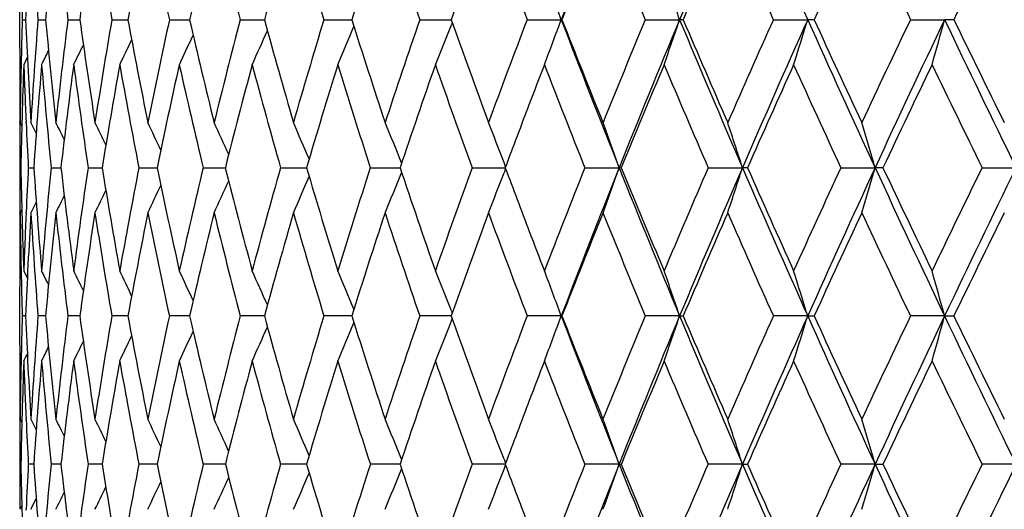
# Model space of a CAD drawing. Units: inches. Extents: x 0 to 11, y 0 to 8.5.
# Drawn here: x 5.2 to 5.4, y 5.2 to 5.3 of the extents above; entities that cross this region are included whole.
import ezdxf

# ---------------------------------------------------------------- set-up
doc = ezdxf.new("R2010")
doc.units = ezdxf.units.IN
doc.header["$LTSCALE"] = 0.605
doc.header["$MEASUREMENT"] = 0
doc.layers.get('0').update_dxf_attribs({"linetype": 'CONTINUOUS'})

msp = doc.modelspace()

# ---------------------------------------------------------------- linework, layer by layer
at = {"color": 7, "linetype": 'CONTINUOUS'}
for p, q in [((5.21277, 5.30627), (5.21277, 5.32006)), ((5.21338, 5.31317), (5.21417, 5.31317)), ((5.21713, 5.31317), (5.21895, 5.31317)), ((5.22427, 5.31317), (5.22711, 5.31317)), ((5.23475, 5.31317), (5.23859, 5.31317)), ((5.24849, 5.31317), (5.25331, 5.31317)), ((5.26541, 5.31317), (5.27116, 5.31317)), ((5.28537, 5.31317), (5.29148, 5.31317)), ((5.29148, 5.31317), (5.29203, 5.31317)), ((5.30824, 5.31317), (5.31575, 5.31317)), ((5.316, 5.31249), (5.31579, 5.31197)), ((5.33386, 5.31317), (5.342, 5.31317)), ((5.34218, 5.31317), (5.342, 5.31317)), ((5.36205, 5.31317), (5.37025, 5.31317)), ((5.37111, 5.31317), (5.37025, 5.31317)), ((5.39262, 5.31317), (5.40082, 5.31317)), ((5.40236, 5.31317), (5.40082, 5.31317)), ((5.42534, 5.31317), (5.43348, 5.31317)), ((5.43569, 5.31317), (5.43348, 5.31317)), ((5.21459, 5.30413), (5.21374, 5.30244)), ((5.21278, 5.30244), (5.21278, 5.30227)), ((5.21311, 5.30227), (5.21311, 5.30246)), ((5.21278, 5.28862), (5.21278, 5.2888)), ((5.21328, 5.28784), (5.21288, 5.28862)), ((5.21431, 5.28857), (5.21429, 5.2888)), ((5.21671, 5.28611), (5.21544, 5.28862)), ((5.21279, 5.27788), (5.21305, 5.27788)), ((5.21483, 5.27788), (5.21613, 5.27788)), ((5.22028, 5.27788), (5.22261, 5.27788)), ((5.2291, 5.27788), (5.23244, 5.27788)), ((5.24122, 5.27788), (5.24555, 5.27788)), ((5.25656, 5.27788), (5.26185, 5.27788)), ((5.27501, 5.27788), (5.28123, 5.27788)), ((5.29645, 5.27788), (5.30354, 5.27788)), ((5.32072, 5.27788), (5.32864, 5.27788)), ((5.32872, 5.2781), (5.32835, 5.27908)), ((5.32872, 5.2781), (5.32835, 5.27908)), ((5.32872, 5.27765), (5.32835, 5.27667)), ((5.32872, 5.27765), (5.32835, 5.27667)), ((5.34765, 5.27788), (5.35583, 5.27788)), ((5.35634, 5.27788), (5.35583, 5.27788)), ((5.37705, 5.27788), (5.38526, 5.27788)), ((5.38646, 5.27788), (5.38526, 5.27788)), ((5.40873, 5.27788), (5.4169, 5.27788)), ((5.41878, 5.27788), (5.4169, 5.27788)), ((5.44244, 5.27788), (5.45053, 5.27788)), ((5.21328, 5.26791), (5.21288, 5.26713)), ((5.21671, 5.26964), (5.21544, 5.26713)), ((5.21278, 5.26695), (5.21278, 5.26713)), ((5.21429, 5.26695), (5.21431, 5.26718)), ((5.21278, 5.25346), (5.21278, 5.25328)), ((5.21311, 5.25326), (5.21311, 5.25346)), ((5.21374, 5.25328), (5.21459, 5.25159)), ((5.21374, 5.25328), (5.21459, 5.25159)), ((5.21277, 5.23559), (5.21277, 5.24945)), ((5.21416, 5.24252), (5.21339, 5.24252)), ((5.21895, 5.24252), (5.21714, 5.24252)), ((5.22648, 5.24252), (5.22427, 5.24252)), ((5.22711, 5.24252), (5.22648, 5.24252)), ((5.23859, 5.24252), (5.23475, 5.24252)), ((5.25331, 5.24252), (5.2485, 5.24252)), ((5.27116, 5.24252), (5.26541, 5.24252)), ((5.29148, 5.24252), (5.28537, 5.24252)), ((5.29202, 5.24252), (5.29148, 5.24252)), ((5.31538, 5.24252), (5.30824, 5.24252)), ((5.31575, 5.24252), (5.31538, 5.24252)), ((5.31579, 5.24372), (5.316, 5.24321)), ((5.342, 5.24252), (5.33386, 5.24252)), ((5.342, 5.24252), (5.34218, 5.24252)), ((5.37025, 5.24252), (5.36206, 5.24252)), ((5.37025, 5.24252), (5.37111, 5.24252)), ((5.40082, 5.24252), (5.39262, 5.24252)), ((5.40082, 5.24252), (5.40236, 5.24252)), ((5.43348, 5.24252), (5.42535, 5.24252)), ((5.43348, 5.24252), (5.43569, 5.24252)), ((5.31579, 5.24132), (5.316, 5.24183)), ((5.21278, 5.23176), (5.21278, 5.23158)), ((5.21311, 5.23158), (5.21311, 5.23177)), ((5.21278, 5.21791), (5.21278, 5.21809)), ((5.21288, 5.21791), (5.21328, 5.21713)), ((5.21431, 5.21786), (5.21429, 5.21809)), ((5.21544, 5.21791), (5.21671, 5.21539)), ((5.21305, 5.20716), (5.21279, 5.20716)), ((5.21613, 5.20716), (5.21483, 5.20716)), ((5.22261, 5.20716), (5.22028, 5.20716)), ((5.23244, 5.20716), (5.2291, 5.20716)), ((5.24555, 5.20716), (5.24122, 5.20716)), ((5.26185, 5.20716), (5.25656, 5.20716)), ((5.28123, 5.20716), (5.27501, 5.20716)), ((5.30351, 5.20716), (5.29645, 5.20716)), ((5.32864, 5.20716), (5.32072, 5.20716)), ((5.32835, 5.20836), (5.32872, 5.20739)), ((5.32835, 5.20836), (5.32872, 5.20739)), ((5.32835, 5.20596), (5.32872, 5.20693)), ((5.35583, 5.20716), (5.34765, 5.20716)), ((5.35583, 5.20716), (5.35634, 5.20716)), ((5.38526, 5.20716), (5.37705, 5.20716)), ((5.38526, 5.20716), (5.38646, 5.20716)), ((5.4169, 5.20716), (5.40873, 5.20716)), ((5.4169, 5.20716), (5.41878, 5.20716)), ((5.45053, 5.20716), (5.44244, 5.20716)), ((5.21544, 5.19641), (5.21671, 5.19893)), ((5.21288, 5.19641), (5.21328, 5.1972)), ((5.21429, 5.19623), (5.21431, 5.19647))]:
    msp.add_line(p, q, dxfattribs=at)
for centre, radius, start, end in [((7.4573, 4.50214), 2.26545, 158.06673, 159.02253), ((7.69154, 4.34358), 2.51565, 156.45895, 157.3299), ((8.54051, 6.72302), 3.4417, 203.54173, 204.182), ((6.65775, 5.25002), 1.44497, 176.52316, 177.49499), ((6.70071, 5.42794), 1.488, 183.47861, 184.4233), ((6.67763, 5.17904), 1.46483, 173.78382, 174.74599), ((6.75504, 5.50474), 1.5427, 186.21807, 187.1333), ((6.71781, 5.10519), 1.50514, 171.11544, 172.05728), ((6.83312, 5.58819), 1.62186, 188.88652, 189.76275), ((6.77882, 5.02653), 1.56667, 168.54566, 169.45753), ((6.9374, 5.68096), 1.72849, 191.4563, 192.28534), ((6.86166, 4.94103), 1.65085, 166.09845, 166.97194), ((7.07135, 5.78623), 1.86688, 193.90345, 194.67861), ((6.96799, 4.84648), 1.75984, 163.79358, 164.6217), ((7.23995, 5.90793), 2.04307, 196.20823, 196.92434), ((7.10027, 4.74039), 1.8968, 161.64652, 162.42374), ((7.45038, 6.05113), 2.26569, 198.35515, 199.00852), ((7.26208, 4.61977), 2.06615, 159.66869, 160.39083), ((7.7132, 6.22276), 2.54727, 200.33282, 200.92105), ((7.45861, 4.48085), 2.27421, 157.86784, 158.53196), ((8.04449, 6.4328), 2.90672, 202.13348, 202.65528), ((7.69745, 4.31864), 2.53001, 156.24867, 156.85285), ((8.46968, 6.69654), 3.37373, 203.75246, 204.20739), ((7.98995, 4.12611), 2.84688, 154.81344, 155.35658), ((9.03128, 7.03897), 3.99764, 205.18751, 205.57578), ((8.35354, 3.89283), 3.24518, 153.56258, 154.04418), ((6.67185, 5.35549), 1.45907, 181.24122, 181.66194), ((4.05569, 4.83795), 1.37129, 20.27653, 20.75496), ((3.99996, 4.84684), 1.44747, 18.79416, 19.24317), ((6.66537, 5.27107), 1.4526, 178.33913, 178.76195), ((6.68827, 5.37766), 1.47551, 182.5047, 183.45927), ((6.6785, 5.20021), 1.46573, 175.57989, 176.5418), ((6.72909, 5.45199), 1.5165, 185.25196, 186.1841), ((6.70967, 5.1274), 1.49697, 172.87115, 173.81713), ((6.79237, 5.53146), 1.5804, 187.93898, 188.83861), ((6.7618, 5.05058), 1.54946, 170.24288, 171.16274), ((6.8799, 5.61847), 1.66946, 190.53716, 191.39535), ((6.83584, 4.9677), 1.6245, 167.72141, 168.60606), ((6.99429, 5.71579), 1.78693, 193.0213, 193.83056), ((6.93334, 4.87651), 1.72415, 165.32918, 166.17088), ((7.1393, 5.8267), 1.93743, 195.37025, 196.12455), ((7.05663, 4.77449), 1.85137, 163.08441, 163.87686), ((7.32027, 5.95529), 2.12746, 197.56708, 198.26191), ((7.20912, 4.65869), 2.01039, 161.0011, 161.73943), ((7.54496, 6.10692), 2.36631, 199.59902, 200.23123), ((7.39567, 4.52541), 2.20718, 159.08935, 159.77001), ((3.99132, 5.81218), 1.43991, 339.2674, 339.72326), ((7.82887, 6.26674), 2.66342, 200.97893, 201.7944), ((7.82491, 6.289), 2.66762, 201.45707, 202.02471), ((7.62343, 4.36981), 2.45025, 157.35581, 157.97641), ((7.67089, 4.35224), 2.49326, 157.33062, 158.2069), ((3.93135, 5.80286), 1.51994, 340.77782, 341.20565), ((8.17557, 6.48502), 3.04024, 202.67132, 203.39415), ((8.17774, 6.51236), 3.05208, 203.13549, 203.63759), ((7.90293, 4.18522), 2.75208, 155.8043, 156.36339), ((7.9568, 4.16545), 2.80185, 155.81822, 156.60703), ((3.84493, 5.79363), 1.62838, 342.44379, 342.83937), ((8.6205, 6.75904), 3.52943, 204.18339, 204.81308), ((8.63169, 6.79381), 3.55259, 204.63121, 205.06753), ((8.2503, 3.96189), 3.13152, 154.43643, 154.93331), ((8.31281, 3.93904), 3.19042, 154.48765, 155.188), ((3.71933, 5.78476), 1.77784, 344.25869, 344.61767), ((9.2092, 7.1152), 4.1837, 205.51364, 206.05047), ((9.23449, 7.16131), 4.2245, 205.94316, 206.31401), ((4.08361, 5.83719), 1.29974, 335.70571, 336.09799), ((4.06326, 5.82945), 1.33392, 336.7292, 337.15447), ((4.03422, 5.82084), 1.3789, 337.91683, 338.34351), ((4.10673, 5.84981), 1.25551, 334.15275, 334.45348), ((4.09745, 5.84405), 1.27425, 334.84694, 335.19782), ((6.66829, 5.30627), 1.45551, 180.00001, 180.15083), ((4.11708, 5.85721), 1.2328, 333.25616, 333.42712), ((4.11327, 5.85409), 1.24165, 333.62264, 333.86387), ((6.67096, 5.30628), 1.45818, 180.15768, 180.69388), ((6.66873, 5.271), 1.45596, 178.76934, 179.30643), ((6.66922, 5.24954), 1.45645, 177.91845, 178.88526), ((6.68387, 5.35589), 1.4711, 182.08217, 182.61388), ((6.68365, 5.17849), 1.47088, 175.16593, 176.12565), ((6.72427, 5.42986), 1.51164, 184.83529, 185.77043), ((6.7191, 5.10501), 1.50644, 172.46913, 173.41063), ((6.78406, 5.5085), 1.57197, 187.53217, 188.43635), ((6.77566, 5.02711), 1.56346, 169.85695, 170.77026), ((6.8677, 5.59428), 1.65697, 190.1444, 191.00856), ((6.85438, 4.9427), 1.64338, 167.35512, 168.23143), ((6.97761, 5.68988), 1.76968, 192.64623, 193.46271), ((6.95698, 4.84949), 1.74842, 164.98543, 165.81733), ((7.11728, 5.79844), 1.9144, 195.01587, 195.77849), ((7.08596, 4.7449), 1.88179, 162.76543, 163.54695), ((7.29167, 5.92385), 2.09719, 197.23578, 197.93985), ((7.24498, 4.62583), 2.04801, 160.70854, 161.4351), ((7.508, 6.07116), 2.32669, 199.29255, 199.93478), ((7.44219, 4.48731), 2.25657, 158.82439, 159.08498), ((7.77687, 6.24728), 2.61551, 201.17668, 201.75495), ((7.67666, 4.32751), 2.5074, 157.11884, 157.72679), ((8.11447, 6.46219), 2.98262, 202.88196, 203.39516), ((7.96849, 4.13594), 2.82328, 155.59569, 156.14198), ((8.54637, 6.73118), 3.45787, 204.40495, 204.85274), ((8.33244, 3.9031), 3.22171, 154.25618, 154.74024), ((9.11534, 7.07935), 4.0909, 205.74431, 206.12691), ((6.66905, 5.2848), 1.45627, 179.57755, 179.8425), ((7.43624, 4.48958), 2.2502, 159.08495, 159.49295), ((6.6707, 5.28479), 1.45792, 179.84948, 180.00001), ((6.68915, 5.35614), 1.47639, 182.62295, 183.03849), ((4.15369, 4.75494), 1.19367, 26.34233, 26.55751), ((4.14944, 4.75868), 1.20418, 25.82729, 26.1096), ((4.14218, 4.76344), 1.22, 25.15884, 25.49788), ((4.13179, 4.76957), 1.24113, 24.33549, 24.72195), ((4.11623, 4.77663), 1.26966, 23.3564, 23.78145), ((4.09331, 4.78445), 1.30774, 22.22407, 22.67653), ((4.06079, 4.79312), 1.35752, 20.97618, 21.40823), ((4.01217, 4.80155), 1.42559, 19.51935, 19.97829), ((3.94365, 4.8105), 1.51548, 17.96301, 18.39068), ((3.84424, 4.81923), 1.63818, 16.25877, 16.65072), ((6.67216, 5.2848), 1.45939, 180.00003, 180.27161), ((6.67323, 5.27096), 1.46046, 179.72849, 180.00002), ((6.67901, 5.30641), 1.46624, 181.115, 182.07673), ((6.68025, 5.20011), 1.46748, 176.96216, 177.38037), ((6.70405, 5.37864), 1.49132, 183.87405, 184.82197), ((6.70617, 5.12775), 1.49345, 174.23074, 175.17863), ((6.75046, 5.45434), 1.538, 186.58838, 187.51186), ((6.75323, 5.05186), 1.5408, 171.56513, 172.4889), ((6.81939, 5.53571), 1.60776, 189.22811, 190.11749), ((6.82239, 4.97034), 1.6108, 168.99323, 169.88339), ((6.91265, 5.62513), 1.70288, 191.76636, 192.61321), ((6.9152, 4.88088), 1.70549, 166.53939, 167.38775), ((7.03284, 5.72535), 1.82665, 194.17996, 194.9773), ((7.03404, 4.78092), 1.82788, 164.22391, 165.02369), ((7.18375, 5.83962), 1.98372, 196.44991, 197.19224), ((7.1823, 4.66741), 1.9822, 162.06286, 162.80875), ((7.37076, 5.97202), 2.18065, 198.5614, 199.24465), ((7.3649, 4.53661), 2.17443, 160.06823, 160.75629), ((7.59616, 6.12582), 2.42088, 200.50336, 200.88761), ((7.58895, 4.38361), 2.41312, 158.24834, 158.87588), ((7.6459, 4.36225), 2.46633, 158.20735, 159.08932), ((3.97938, 5.7658), 1.46037, 340.03354, 340.4817), ((7.8875, 6.29025), 2.72659, 201.79564, 202.59813), ((7.8884, 6.31476), 2.73614, 202.26922, 202.82703), ((7.865, 4.20168), 2.71073, 156.60839, 157.17375), ((7.9303, 4.17693), 2.77296, 156.6074, 157.40107), ((3.90845, 5.75664), 1.55247, 341.62035, 342.03796), ((8.23973, 6.51283), 3.11016, 203.3952, 204.10686), ((8.24864, 6.54347), 3.12951, 203.85386, 204.34728), ((8.20909, 3.98102), 3.08608, 155.15105, 155.65339), ((8.28564, 3.95162), 3.16047, 155.18827, 155.89249), ((3.80582, 5.74771), 1.67819, 343.35939, 343.74212), ((8.69047, 6.79145), 3.60654, 204.81394, 205.43437), ((8.71119, 6.83107), 3.64039, 205.25549, 205.68437), ((8.64666, 3.70656), 3.56877, 153.8771, 154.31619), ((8.7391, 3.67043), 3.66041, 153.95068, 154.56513), ((4.08789, 5.79127), 1.3005, 336.23215, 336.64726), ((4.06384, 5.78328), 1.33956, 337.33659, 337.77843), ((4.02991, 5.77441), 1.39057, 338.60429, 339.02621), ((4.11541, 5.80473), 1.24951, 334.51644, 334.84758), ((4.10434, 5.79848), 1.27121, 335.29205, 335.66949), ((6.67413, 5.27096), 1.46136, 180.00001, 180.15018), ((4.12785, 5.81337), 1.2224, 333.45722, 333.66741), ((4.12322, 5.80957), 1.23322, 333.90496, 334.18072), ((6.67427, 5.24945), 1.46149, 179.30697, 179.84284), ((6.6749, 5.27096), 1.46213, 180.15723, 180.42152), ((6.67689, 5.28484), 1.46411, 180.69318, 181.22816), ((6.68013, 5.20011), 1.46735, 177.38945, 177.92369), ((6.68463, 5.17842), 1.47186, 176.5447, 177.50391), ((6.69922, 5.35673), 1.48648, 183.45585, 184.40659), ((6.71541, 5.10542), 1.50273, 173.82237, 174.76528), ((6.74178, 5.43171), 1.52926, 186.17833, 187.10652), ((6.7675, 5.0284), 1.5552, 171.17022, 172.08656), ((6.80651, 5.51193), 1.59468, 188.83059, 189.72645), ((6.84203, 4.94523), 1.63076, 168.61564, 169.49623), ((6.89502, 5.59972), 1.68483, 191.38524, 192.24017), ((6.94074, 4.85354), 1.73169, 166.18238, 167.01935), ((7.00971, 5.6977), 1.80272, 193.81852, 194.62535), ((7.06624, 4.75067), 1.86124, 163.8901, 164.67703), ((7.15401, 5.80897), 1.95261, 196.11079, 196.86382), ((7.22225, 4.63341), 2.02406, 161.75421, 162.48614), ((7.3326, 5.93726), 2.14026, 198.2466, 198.94164), ((7.41417, 4.49776), 2.22666, 159.78614, 160.45945), ((7.55318, 6.08771), 2.37481, 200.21461, 200.84858), ((7.64983, 4.33844), 2.47843, 157.9937, 158.60597), ((7.82573, 6.26694), 2.66817, 202.00694, 202.57805), ((7.94091, 4.14807), 2.79315, 156.38168, 156.93145), ((8.16684, 6.485), 3.03975, 203.61887, 204.12609), ((8.30537, 3.91581), 3.19181, 154.95242, 155.43904), ((8.60084, 6.75655), 3.51797, 205.04799, 205.49117), ((8.77197, 3.62466), 3.70786, 153.70649, 154.12985), ((7.61424, 6.1327), 2.44023, 200.8872, 201.12397), ((6.67502, 5.24945), 1.46224, 179.84992, 180), ((6.67857, 5.28488), 1.4658, 181.23583, 181.6559), ((4.14214, 4.71222), 1.20426, 26.52289, 26.69811), ((4.1386, 4.71526), 1.21291, 26.08479, 26.33206), ((4.13358, 4.71997), 1.22521, 25.49417, 25.80275), ((4.12516, 4.72573), 1.24319, 24.74934, 25.10951), ((4.11239, 4.73255), 1.26774, 23.84915, 24.25194), ((4.09339, 4.74024), 1.30073, 22.79309, 23.22992), ((4.06587, 4.74871), 1.34438, 21.60542, 22.044), ((4.02522, 4.75734), 1.40333, 20.22676, 20.69554), ((3.96765, 4.76647), 1.48119, 18.74742, 19.18743), ((3.88438, 4.7755), 1.58672, 17.11721, 17.5241), ((3.76302, 4.78419), 1.7322, 15.3429, 15.71219), ((6.67839, 5.20017), 1.46562, 178.34408, 178.76444), ((6.68435, 5.30661), 1.47158, 182.496, 183.45539), ((6.69806, 5.12839), 1.48531, 175.59304, 176.54452), ((6.71455, 5.37954), 1.50187, 185.23445, 186.1779), ((6.74007, 5.05353), 1.52753, 172.89296, 173.8222), ((6.76608, 5.45642), 1.55377, 187.91301, 188.83021), ((6.80426, 4.97347), 1.5924, 170.27292, 171.17006), ((6.84006, 5.53943), 1.62876, 190.50323, 191.3849), ((6.89224, 4.8859), 1.68199, 167.75911, 168.61549), ((6.93825, 5.6309), 1.72913, 192.98003, 193.81824), ((7.00641, 4.78817), 1.79931, 165.37389, 166.18226), ((7.06325, 5.73353), 1.85814, 195.32231, 196.11056), ((7.15019, 4.6772), 1.94863, 163.13542, 163.88999), ((7.21881, 5.85052), 2.02043, 197.5132, 198.24644), ((7.32854, 4.54915), 2.13597, 161.05768, 161.75412), ((7.4103, 5.98588), 2.22255, 199.53993, 200.21448), ((7.54858, 4.39905), 2.3699, 159.15078, 159.78606), ((4.0285, 5.72648), 1.39982, 339.30337, 339.77358), ((7.6459, 6.12278), 2.46633, 200.91068, 201.79265), ((7.64558, 6.14491), 2.47386, 201.39347, 202.00686), ((7.8209, 4.22008), 2.66295, 157.42141, 157.99364), ((7.8875, 4.19479), 2.72659, 157.40187, 158.20436), ((3.99856, 5.708), 1.44852, 340.80525, 341.25544), ((7.9303, 6.30811), 2.77296, 202.59893, 203.3926), ((7.93634, 6.33499), 2.78817, 203.06806, 203.61881), ((8.16155, 4.00238), 3.03396, 155.87344, 156.38162), ((8.23973, 3.97221), 3.11016, 155.89314, 156.6048), ((3.95371, 5.68801), 1.51413, 342.46235, 342.88899), ((8.28564, 6.53341), 3.16047, 204.10751, 204.81173), ((8.30054, 6.567), 3.18649, 204.56055, 205.04798), ((8.59597, 3.73079), 3.51258, 154.50852, 154.95238), ((8.69047, 3.69359), 3.60654, 154.56563, 155.18606), ((3.8858, 5.66689), 1.60481, 344.26761, 344.66645), ((8.7391, 6.81461), 3.66041, 205.43487, 206.04932), ((8.76697, 6.85793), 3.70229, 205.86983, 206.29383), ((4.01464, 5.79594), 1.37471, 335.76978, 336.14149), ((4.03588, 5.76912), 1.36317, 336.78358, 337.20067), ((4.03866, 5.74718), 1.37367, 337.96213, 338.39201), ((4.00142, 5.8281), 1.37163, 334.22921, 334.5051), ((3.98968, 5.82202), 1.39248, 334.91944, 335.24124), ((6.67501, 5.23559), 1.46224, 180, 180.15008), ((4.30922, 5.68847), 1.01709, 333.31813, 333.52591), ((4.15055, 5.76332), 1.19934, 333.69066, 333.94102), ((4.50548, 5.59102), 0.79417, 333.10339, 333.23998), ((6.67427, 5.23559), 1.46149, 180.15714, 180.69303), ((6.6765, 5.2002), 1.46373, 178.77175, 179.30689), ((6.67987, 5.1786), 1.46709, 177.92355, 178.88472), ((6.6802, 5.28493), 1.46743, 182.07633, 182.61054), ((6.70544, 5.10629), 1.49272, 175.17846, 176.12549), ((6.7068, 5.35734), 1.49408, 184.82158, 185.76906), ((6.75239, 5.03046), 1.53995, 172.4887, 173.41101), ((6.75445, 5.43334), 1.54203, 187.51147, 188.4345), ((6.822, 4.94889), 1.6104, 169.88322, 170.77114), ((6.82417, 5.51503), 1.61261, 190.11711, 191.00627), ((6.91574, 4.85924), 1.70604, 167.38754, 168.23282), ((6.91754, 5.6047), 1.70789, 192.61285, 193.46002), ((7.03624, 4.7588), 1.83016, 165.02341, 165.81922), ((7.0369, 5.70491), 1.83084, 194.97696, 195.77544), ((7.18751, 4.64428), 1.98765, 162.80843, 163.54929), ((7.18566, 5.81869), 1.98572, 197.19192, 197.93649), ((7.37542, 4.51142), 2.18558, 160.75608, 161.43778), ((7.36873, 5.94979), 2.1785, 199.24435, 199.93114), ((7.62006, 4.35009), 2.44647, 158.8762, 159.11237), ((7.59322, 6.1031), 2.41771, 201.12472, 201.75107), ((7.89346, 4.16817), 2.74161, 157.17346, 157.73015), ((7.86968, 6.28535), 2.71582, 202.82679, 203.39109), ((8.25461, 3.9389), 3.13604, 155.65318, 156.14558), ((8.21415, 6.50633), 3.09164, 204.34707, 204.8485), ((8.71598, 3.65168), 3.64569, 154.31585, 154.74411), ((8.65208, 6.78111), 3.57478, 205.68419, 206.12254), ((6.67489, 5.21408), 1.46211, 179.57848, 179.84278), ((7.59965, 4.3579), 2.42461, 159.11269, 159.49635), ((6.67413, 5.21408), 1.46136, 179.84983, 180), ((6.68021, 5.28493), 1.46744, 182.61963, 183.03785), ((4.12785, 4.67166), 1.2224, 26.33259, 26.54278), ((4.12322, 4.67547), 1.23322, 25.81928, 26.09504), ((4.1167, 4.68092), 1.24807, 25.15223, 25.48375), ((4.106, 4.68731), 1.26938, 24.33024, 24.70822), ((4.08999, 4.69468), 1.29821, 23.35238, 23.76821), ((4.06644, 4.70283), 1.33674, 22.2211, 22.66388), ((4.03286, 4.71176), 1.38741, 20.97331, 21.39618), ((3.98318, 4.7206), 1.45633, 19.51768, 19.96708), ((3.91283, 4.72984), 1.54786, 17.96142, 18.38028), ((3.81094, 4.73884), 1.67286, 16.25727, 16.64122), ((6.67323, 5.21408), 1.46046, 179.99998, 180.27151), ((6.67216, 5.20024), 1.45938, 179.72839, 179.99997), ((6.66922, 5.23549), 1.45645, 181.11474, 182.08156), ((6.68835, 5.12894), 1.47559, 176.96139, 177.37715), ((6.68408, 5.30658), 1.47131, 183.87449, 184.83394), ((6.72185, 5.0554), 1.50922, 174.22881, 175.16545), ((6.71901, 5.38002), 1.50635, 186.58934, 187.5309), ((6.78105, 4.97696), 1.56893, 171.56276, 172.46869), ((6.77507, 5.45783), 1.56287, 189.22957, 190.14322), ((6.86411, 4.89142), 1.65332, 168.99047, 169.85653), ((6.85335, 5.54212), 1.64232, 191.76829, 192.64517), ((6.97344, 4.79612), 1.76539, 166.53628, 167.35474), ((6.95555, 5.63518), 1.74694, 194.18233, 195.01493), ((7.11245, 4.68793), 1.90939, 164.22047, 164.98509), ((7.08419, 5.7396), 1.87994, 196.45267, 197.23496), ((7.28626, 4.5629), 2.0915, 162.05915, 162.76514), ((7.24293, 5.8585), 2.04585, 198.56452, 199.29186), ((7.50214, 4.41596), 2.32047, 160.06433, 160.70827), ((7.43485, 5.99493), 2.24871, 200.50692, 200.91519), ((7.77044, 4.24028), 2.60859, 158.24425, 158.82405), ((7.82887, 4.21829), 2.66342, 158.2056, 159.02107), ((4.01577, 5.68219), 1.42176, 340.02109, 340.48127), ((7.67089, 6.1328), 2.49326, 201.7931, 202.66938), ((7.67434, 6.15656), 2.50489, 202.27292, 202.88148), ((8.10764, 4.02577), 2.9752, 156.60417, 157.11865), ((8.17557, 4.00002), 3.04024, 156.60585, 157.32868), ((3.94782, 5.67317), 1.51109, 341.6087, 342.03761), ((7.9568, 6.31959), 2.80185, 203.39297, 204.18178), ((7.96624, 6.34809), 2.82081, 203.85779, 204.40455), ((8.53909, 3.7572), 3.44986, 155.1467, 155.59554), ((8.6205, 3.726), 3.52943, 155.18692, 155.81661), ((3.84913, 5.66437), 1.63308, 343.34867, 343.74184), ((8.31281, 6.54599), 3.19042, 204.812, 205.51235), ((8.33044, 6.58099), 3.2195, 205.25961, 205.74399), ((9.10696, 3.40976), 4.08158, 153.87258, 154.25606), ((9.2092, 3.36984), 4.1837, 153.94953, 154.48636), ((4.1182, 5.70755), 1.26752, 336.21819, 336.64396), ((4.09576, 5.69957), 1.30509, 337.32301, 337.77639), ((4.06357, 5.69084), 1.35454, 338.5913, 339.02429), ((4.14338, 5.72102), 1.21866, 334.50194, 334.84135), ((4.13335, 5.71476), 1.23942, 335.27778, 335.66478), ((6.67069, 5.20024), 1.45792, 179.99999, 180.15052), ((4.15369, 5.7301), 1.19367, 333.44249, 333.65767), ((4.14944, 5.72636), 1.20418, 333.8904, 334.17271)]:
    msp.add_arc(centre, radius, start, end, dxfattribs=at)

doc.saveas('drawing.dxf')
